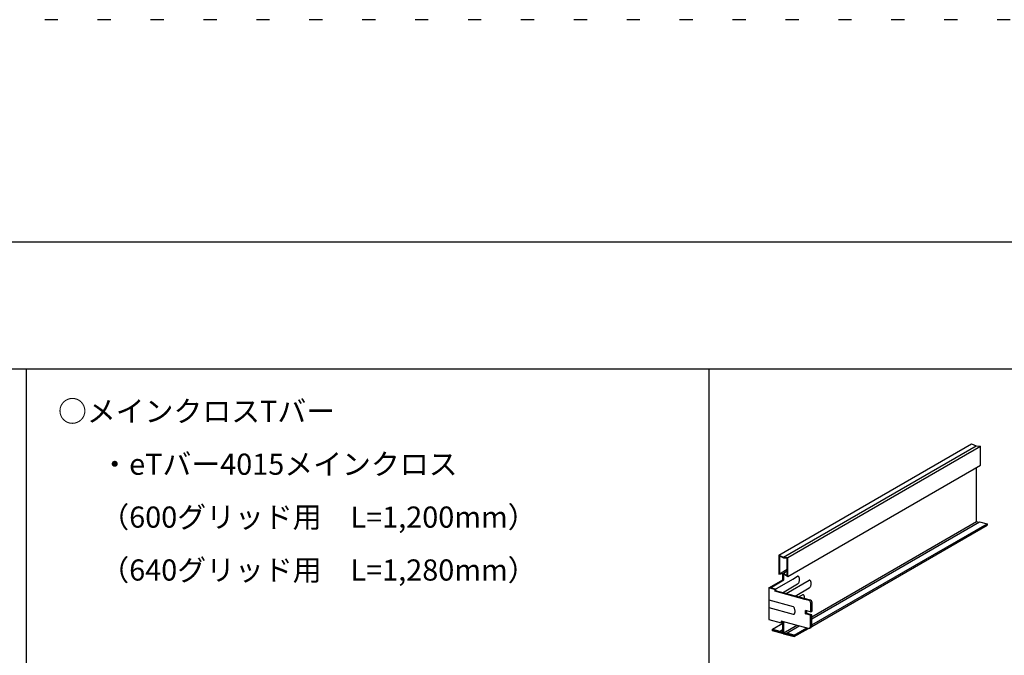
# Model space of a CAD drawing. Extents: x -57 to 354, y -38 to 248.
# Drawn here: x 67 to 113, y 218 to 248 of the extents above; entities that cross this region are included whole.
import ezdxf

# ---------------------------------------------------------------- set-up
doc = ezdxf.new("R2010")
doc.units = 0
doc.header["$MEASUREMENT"] = 0
doc.linetypes.add('DOT', pattern=[2.5, 0.625, -1.875])
for name, color, linetype in [('_1-1_中線', 7, 'CONTINUOUS'), ('_F-3_太線２', 7, 'CONTINUOUS'), ('_F-6_文字', 7, 'CONTINUOUS'), ('ADD_LINE', 7, 'CONTINUOUS')]:
    doc.layers.add(name, color=color, linetype=linetype)
doc.styles.get("Standard").update_dxf_attribs({"font": 'txt', "bigfont": 'bigfont.shx'})

msp = doc.modelspace()

# ---------------------------------------------------------------- linework, layer by layer
at = {"layer": '_1-1_中線', "color": 7, "linetype": 'Continuous'}
for p, q in [((102.567, 222.703), (111.673, 227.96)), ((102.776, 222.602), (111.883, 227.859)), ((102.985, 222.591), (112.092, 227.848)), ((111.673, 227.96), (111.883, 227.859)), ((111.883, 227.859), (112.092, 227.848)), ((112.092, 226.946), (112.092, 227.848)), ((102.985, 221.688), (112.092, 226.946)), ((111.904, 224.289), (111.904, 226.837)), ((104.119, 219.794), (111.904, 224.289)), ((104.119, 219.698), (112.05, 224.277)), ((111.904, 224.289), (112.018, 224.258)), ((112.05, 224.277), (112.399, 224.183)), ((104.119, 219.403), (112.399, 224.183)), ((104.125, 219.334), (112.399, 224.111)), ((112.399, 224.183), (112.399, 224.111)), ((102.567, 222.703), (102.776, 222.602)), ((102.567, 222.703), (102.567, 221.8)), ((102.589, 222.668), (102.776, 222.577)), ((102.589, 222.668), (102.589, 221.826)), ((102.776, 222.602), (102.985, 222.591)), ((102.776, 222.577), (102.964, 222.568)), ((102.964, 221.725), (102.964, 222.568)), ((102.985, 221.688), (102.985, 222.591)), ((102.589, 221.826), (102.964, 222.042)), ((102.776, 221.856), (102.964, 221.965)), ((102.087, 221.151), (102.755, 221.537)), ((102.165, 221.163), (102.797, 221.528)), ((102.366, 221.078), (103.221, 221.571)), ((102.567, 221.8), (102.755, 221.831)), ((102.589, 221.826), (102.776, 221.856)), ((102.755, 221.537), (102.755, 221.831)), ((102.755, 221.537), (102.755, 221.707)), ((102.776, 221.856), (102.964, 221.725)), ((102.797, 221.82), (102.985, 221.688)), ((102.797, 221.528), (102.797, 221.82)), ((102.903, 220.884), (104.001, 221.518)), ((103.221, 221.571), (103.452, 221.704)), ((103.468, 221.706), (103.452, 221.704)), ((103.483, 221.702), (103.468, 221.706)), ((103.497, 221.692), (103.483, 221.702)), ((103.51, 221.678), (103.497, 221.692)), ((103.521, 221.659), (103.51, 221.678)), ((103.53, 221.635), (103.521, 221.659)), ((103.537, 221.608), (103.53, 221.635)), ((103.53, 221.455), (103.537, 221.485)), ((103.541, 221.579), (103.537, 221.608)), ((103.537, 221.485), (103.541, 221.516)), ((103.542, 221.548), (103.541, 221.579)), ((103.541, 221.516), (103.542, 221.548)), ((104.017, 221.52), (104.001, 221.518)), ((104.032, 221.516), (104.017, 221.52)), ((104.046, 221.506), (104.032, 221.516)), ((104.059, 221.492), (104.046, 221.506)), ((104.07, 221.472), (104.059, 221.492)), ((104.079, 221.449), (104.07, 221.472)), ((102.087, 221.151), (102.087, 219.663)), ((102.364, 221.077), (102.087, 221.151)), ((102.406, 221.098), (102.165, 221.163)), ((102.366, 221.078), (102.366, 220.995)), ((102.406, 221.098), (102.406, 221.018)), ((104.052, 220.576), (102.406, 221.018)), ((102.735, 220.929), (103.452, 221.343)), ((103.33, 220.77), (104.001, 221.157)), ((103.452, 221.343), (103.468, 221.35)), ((103.468, 221.35), (103.483, 221.363)), ((103.483, 221.363), (103.497, 221.38)), ((103.497, 221.38), (103.51, 221.401)), ((103.51, 221.401), (103.521, 221.426)), ((103.521, 221.426), (103.53, 221.455)), ((104.001, 221.157), (104.017, 221.164)), ((104.017, 221.164), (104.032, 221.176)), ((104.032, 221.176), (104.046, 221.194)), ((104.046, 221.194), (104.059, 221.215)), ((104.059, 221.215), (104.07, 221.24)), ((104.07, 221.24), (104.079, 221.268)), ((104.086, 221.422), (104.079, 221.449)), ((104.079, 221.268), (104.086, 221.299)), ((104.09, 221.393), (104.086, 221.422)), ((104.086, 221.299), (104.09, 221.33)), ((104.092, 221.362), (104.09, 221.393)), ((104.09, 221.33), (104.092, 221.362)), ((102.087, 220.585), (103.238, 220.276)), ((103.797, 220.612), (102.366, 220.995)), ((103.499, 220.725), (103.686, 220.833)), ((103.698, 220.834), (103.686, 220.833)), ((103.714, 220.831), (103.698, 220.834)), ((103.728, 220.823), (103.714, 220.831)), ((103.741, 220.809), (103.728, 220.823)), ((103.753, 220.791), (103.741, 220.809)), ((103.762, 220.768), (103.753, 220.791)), ((103.769, 220.742), (103.762, 220.768)), ((103.774, 220.713), (103.769, 220.742)), ((103.776, 220.682), (103.774, 220.713)), ((103.775, 220.651), (103.776, 220.682)), ((103.996, 220.559), (103.797, 220.612)), ((102.087, 220.224), (103.238, 219.915)), ((103.253, 220.264), (103.238, 220.276)), ((103.269, 220.248), (103.253, 220.264)), ((103.283, 220.226), (103.269, 220.248)), ((103.296, 220.201), (103.283, 220.226)), ((103.307, 220.172), (103.296, 220.201)), ((103.316, 220.141), (103.307, 220.172)), ((103.322, 220.109), (103.316, 220.141)), ((103.327, 220.076), (103.322, 220.109)), ((103.328, 220.044), (103.327, 220.076)), ((104.062, 220.023), (103.827, 220.086)), ((103.827, 219.925), (103.827, 220.086)), ((103.884, 219.94), (103.884, 220.071)), ((104.062, 220.472), (104.062, 220.023)), ((104.119, 220.489), (104.119, 220.039)), ((104.119, 220.474), (104.119, 220.472)), ((104.119, 220.472), (104.119, 220.448)), ((102.087, 219.663), (102.673, 219.506)), ((103.238, 219.915), (103.253, 219.909)), ((103.253, 219.909), (103.269, 219.908)), ((103.269, 219.908), (103.283, 219.913)), ((103.283, 219.913), (103.296, 219.924)), ((103.296, 219.924), (103.307, 219.94)), ((103.307, 219.94), (103.316, 219.96)), ((103.316, 219.96), (103.322, 219.985)), ((103.322, 219.985), (103.327, 220.013)), ((103.327, 220.013), (103.328, 220.044)), ((103.827, 219.925), (103.884, 219.94)), ((104.062, 219.862), (103.827, 219.925)), ((104.119, 219.877), (103.884, 219.94)), ((104.062, 220.023), (104.119, 220.039)), ((104.062, 219.862), (104.119, 219.877)), ((104.062, 219.33), (104.062, 219.862)), ((104.119, 219.344), (104.119, 219.877)), ((104.119, 219.748), (104.119, 219.876)), ((102.26, 219.202), (102.755, 219.488)), ((102.26, 219.202), (102.609, 219.109)), ((102.26, 219.13), (102.26, 219.202)), ((102.755, 219.042), (102.305, 219.163)), ((102.305, 219.145), (102.305, 219.163)), ((102.776, 219.019), (102.305, 219.145)), ((102.609, 219.109), (102.755, 219.193)), ((102.609, 219.081), (102.755, 219.166)), ((103.972, 219.239), (102.673, 219.587)), ((102.673, 219.587), (102.673, 219.506)), ((102.755, 219.042), (102.755, 219.565)), ((102.776, 219.56), (102.776, 219.019)), ((102.797, 219.031), (102.797, 219.554)), ((102.797, 219.031), (103.416, 219.388)), ((102.943, 219.019), (103.53, 219.358)), ((103.292, 218.925), (103.879, 219.264)), ((103.292, 218.853), (103.964, 219.241)), ((102.776, 218.992), (102.26, 219.13)), ((102.609, 219.109), (102.609, 219.081)), ((102.776, 219.019), (103.247, 218.892)), ((102.776, 218.992), (103.292, 218.853)), ((102.797, 219.031), (103.247, 218.911)), ((102.943, 219.019), (102.943, 218.992)), ((103.292, 218.925), (102.943, 219.019)), ((103.247, 218.892), (103.247, 218.911)), ((103.292, 218.853), (103.292, 218.925))]:
    msp.add_line(p, q, dxfattribs=at)
for centre, start, end in [((103.972, 220.472), 0, 75), ((104.029, 220.489), 0.082, 75), ((104.029, 220.489), 0, 0.082), ((103.972, 219.33), 240, 0), ((104.029, 219.344), 270.6132, 0)]:
    msp.add_arc(centre, 0.0902, start, end, dxfattribs=at)
at = {"layer": '_F-3_太線２', "color": 3, "linetype": 'Continuous'}
for p, q in [((-46.5, 237.5), (343.5, 237.5)), ((-42.5, 231.5), (146.5, 231.5)), ((99.25, 231.5), (99.25, 142.003))]:
    msp.add_line(p, q, dxfattribs=at)
at = {"layer": '_F-3_太線２', "color": 4, "linetype": 'Continuous'}
msp.add_line((67, 231.5), (67, 142.003), dxfattribs=at)
at = {"layer": 'ADD_LINE', "color": 9, "linetype": 'DOT'}
msp.add_line((353.5, 248), (-56.5, 248), dxfattribs=at)

# ---------------------------------------------------------------- texts
at = {"layer": '_F-6_文字', "color": 7}
for s, p in [('○メインクロスTバー', (68.5, 229)), ('・eTバー4015メインクロス', (70.5, 226.5)), ('（600グリッド用\u3000L=1,200mm）', (70.5, 224)), ('（640グリッド用\u3000L=1,280mm）', (70.5, 221.5))]:
    msp.add_text(s, height=1, dxfattribs=at).set_placement(p)

doc.saveas('drawing.dxf')
